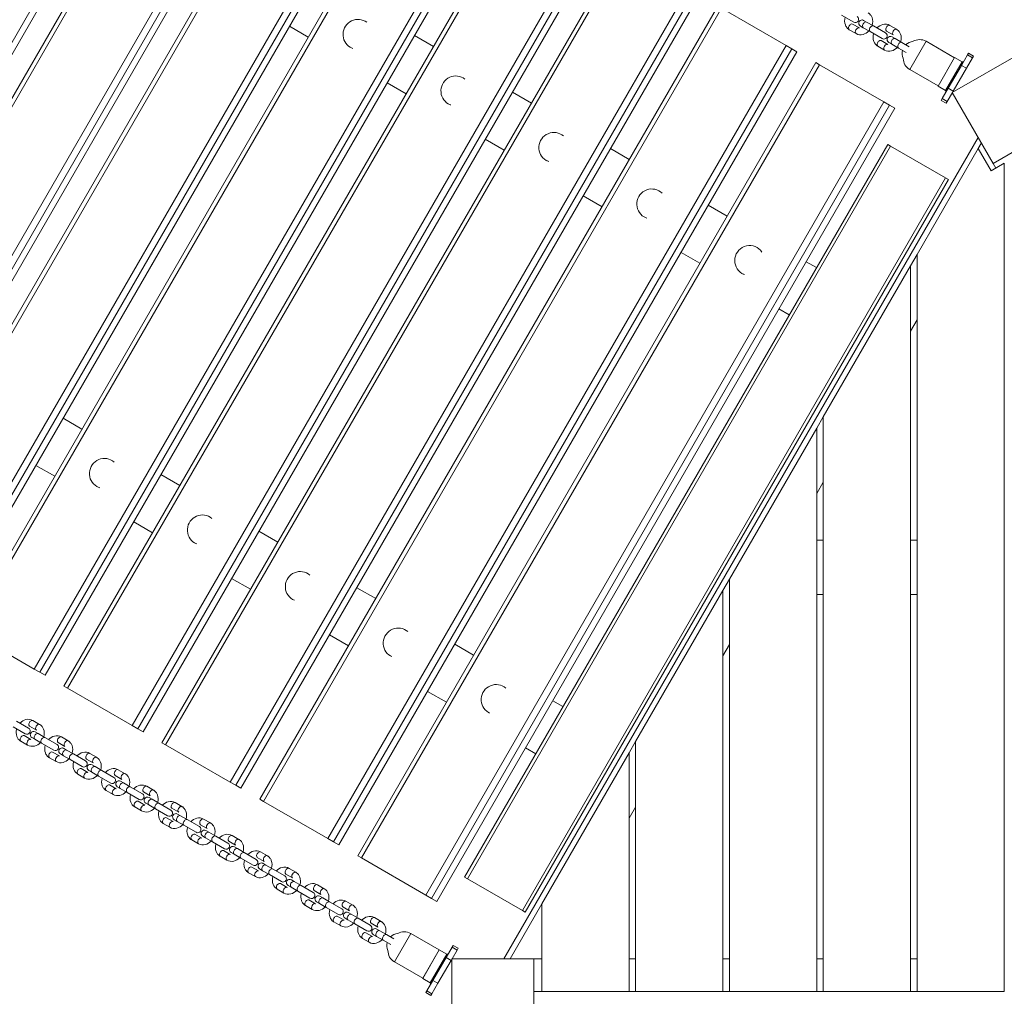
# Model space of a CAD drawing. Units: millimetres. Extents: x 1336 to 12215, y 1653 to 11278.
# Drawn here: x 3921 to 4824, y 8062 to 8957 of the extents above; entities that cross this region are included whole.
import ezdxf

# ---------------------------------------------------------------- set-up
doc = ezdxf.new("R2010")
doc.units = ezdxf.units.MM
doc.header["$MEASUREMENT"] = 0
doc.layers.get('0').update_dxf_attribs({"color": 3})

msp = doc.modelspace()

# ---------------------------------------------------------------- linework, layer by layer
at = {"color": 7, "linetype": 'Continuous', "lineweight": 13}
for p, q in [((4090.23, 9241.8), (3670.23, 8514.34)), ((3675.04, 8511.56), (4095.04, 9239.02)), ((4112.36, 9229.02), (3692.36, 8501.56)), ((4115.73, 9227.07), (3695.73, 8499.61)), ((3754.83, 8465.49), (4174.83, 9192.95)), ((4180.01, 9189.96), (3760.01, 8462.5)), ((3764.83, 8459.72), (4184.83, 9187.18)), ((4202.15, 9177.18), (3782.15, 8449.72)), ((4205.51, 9175.23), (3785.51, 8447.77)), ((3844.62, 8413.65), (4264.62, 9141.11)), ((4269.8, 9138.12), (3849.8, 8410.66)), ((3854.62, 8407.88), (4274.62, 9135.34)), ((4291.94, 9125.34), (3871.94, 8397.88)), ((4295.3, 9123.4), (3875.3, 8395.93)), ((3934.41, 8361.81), (4354.41, 9089.27)), ((4359.59, 9086.28), (3939.59, 8358.82)), ((3944.41, 8356.04), (4364.41, 9083.5)), ((4381.72, 9073.5), (3961.72, 8346.04)), ((4385.09, 9071.56), (3965.09, 8344.09)), ((4024.2, 8309.97), (4444.2, 9037.43)), ((4449.38, 9034.44), (4029.38, 8306.98)), ((4034.19, 8304.2), (4454.19, 9031.66)), ((4471.51, 9021.66), (4051.51, 8294.2)), ((4474.88, 9019.72), (4054.88, 8292.25)), ((4113.99, 8258.13), (4533.99, 8985.59)), ((4539.17, 8982.6), (4119.17, 8255.14)), ((4123.98, 8252.36), (4543.98, 8979.82)), ((4561.3, 8969.82), (4141.3, 8242.36)), ((4564.67, 8967.88), (4144.67, 8240.41)), ((4623.77, 8933.75), (4564.67, 8967.88)), ((4685.86, 8955.06), (4674.71, 8961.5)), ((4694.92, 8956.76), (4697.63, 8955.2)), ((4185.69, 8941.31), (4168.37, 8951.31)), ((4681.8, 8948.17), (4687.98, 8944.6)), ((4690.98, 8949.8), (4684.8, 8953.37)), ((4694.63, 8950), (4691.92, 8951.56)), ((4694.63, 8950), (4700.81, 8946.43)), ((4703.81, 8951.63), (4697.63, 8955.2)), ((4703.81, 8951.63), (4714.96, 8945.19)), ((4715.9, 8946.96), (4722.08, 8943.39)), ((4725.08, 8948.58), (4718.9, 8952.15)), ((4283.16, 8942.77), (4300.47, 8932.77)), ((4711.96, 8939.99), (4700.81, 8946.43)), ((4717.08, 8934.73), (4710.9, 8938.3)), ((4721.02, 8941.69), (4723.73, 8940.13)), ((4729.91, 8936.56), (4723.73, 8940.13)), ((4203.77, 8206.29), (4623.77, 8933.75)), ((4628.96, 8930.76), (4208.96, 8203.3)), ((4628.96, 8930.76), (4623.77, 8933.75)), ((4633.77, 8927.98), (4628.96, 8930.76)), ((4707.9, 8933.1), (4714.08, 8929.53)), ((4720.73, 8934.93), (4718.02, 8936.49)), ((4720.73, 8934.93), (4726.91, 8931.36)), ((4733.77, 8927.4), (4726.91, 8931.36)), ((4729.91, 8936.56), (4736.77, 8932.6)), ((4752.22, 8937.53), (4737.22, 8911.55)), ((4778.2, 8922.53), (4752.22, 8937.53)), ((4213.77, 8200.52), (4633.77, 8927.98)), ((4763.13, 8896.42), (4778.28, 8922.66)), ((4785.21, 8918.66), (4778.28, 8922.66)), ((4790.08, 8925.12), (4784.52, 8915.48)), ((4794.73, 8922.43), (4789.17, 8912.8)), ((4790.08, 8925.12), (4791, 8926.7)), ((4794.73, 8922.43), (4790.08, 8925.12)), ((4795.64, 8924.01), (4791, 8926.7)), ((4794.73, 8922.43), (4795.64, 8924.01)), ((4651.09, 8917.98), (4231.09, 8190.52)), ((4654.46, 8916.04), (4234.46, 8188.58)), ((4654.46, 8916.04), (4651.09, 8917.98)), ((4713.56, 8881.91), (4654.46, 8916.04)), ((4737.22, 8911.55), (4763.2, 8896.55)), ((4785.21, 8918.66), (4770.06, 8892.42)), ((4772.47, 8894.61), (4784.52, 8915.48)), ((4777.12, 8891.93), (4789.17, 8912.8)), ((4786.57, 8919.03), (4778.5, 8905.04)), ((4789.17, 8912.8), (4784.52, 8915.48)), ((4778.5, 8905.04), (4770.42, 8891.06)), ((4275.47, 8889.47), (4258.16, 8899.47)), ((4763.13, 8896.42), (4770.06, 8892.42)), ((4772.47, 8894.61), (4766.91, 8884.97)), ((4777.12, 8891.93), (4772.47, 8894.61)), ((4372.94, 8890.93), (4390.26, 8880.93)), ((4766, 8883.39), (4766.91, 8884.97)), ((4766, 8883.39), (4770.64, 8880.71)), ((4771.55, 8882.29), (4766.91, 8884.97)), ((4776.26, 8890.45), (4771.55, 8882.29)), ((4777.12, 8891.93), (4776.32, 8890.55)), ((4293.56, 8154.45), (4713.56, 8881.91)), ((4718.75, 8878.92), (4298.75, 8151.46)), ((4303.56, 8148.68), (4723.56, 8876.14)), ((4718.75, 8878.92), (4713.56, 8881.91)), ((4723.56, 8876.14), (4718.75, 8878.92)), ((4770.64, 8880.71), (4771.55, 8882.29)), ((4365.26, 8837.63), (4347.94, 8847.63)), ((4365.02, 8095.88), (4800.01, 8849.31)), ((4716.96, 8843), (4328.96, 8170.96)), ((4331.57, 8169.46), (4719.57, 8841.49)), ((4462.73, 8839.09), (4480.05, 8829.09)), ((4719.57, 8841.49), (4716.96, 8843)), ((4770.02, 8812.37), (4719.57, 8841.49)), ((4800.02, 8839.32), (4743.89, 8742.11)), ((4802.9, 8844.31), (4800.02, 8839.33)), ((4811.91, 8818.71), (4800.02, 8839.32)), ((4823.89, 8825.63), (4811.91, 8818.71)), ((4816.24, 8821.22), (4813.75, 8825.54)), ((4823.89, 8825.63), (4823.89, 8065.88)), ((4382.02, 8140.33), (4770.02, 8812.37)), ((4772.62, 8810.87), (4770.02, 8812.37)), ((4384.62, 8138.83), (4772.62, 8810.87)), ((4455.05, 8785.79), (4437.73, 8795.79)), ((4552.52, 8787.25), (4569.84, 8777.25)), ((4544.84, 8733.95), (4527.52, 8743.95)), ((4743.88, 8742.08), (4737.9, 8731.73)), ((4743.89, 8065.88), (4743.89, 8742.11)), ((4642.31, 8735.41), (4651.71, 8729.98)), ((4737.89, 8731.72), (4657.89, 8593.15)), ((4737.89, 8731.72), (4737.89, 8065.88)), ((4626.71, 8686.68), (4617.31, 8692.11)), ((4737.9, 8671.73), (4743.89, 8682.1)), ((3978.19, 8581.91), (3960.87, 8591.91)), ((4657.89, 8593.14), (4651.9, 8582.77)), ((4657.89, 8593.15), (4657.89, 8065.88)), ((4651.89, 8582.76), (4571.89, 8444.2)), ((4651.89, 8582.76), (4651.89, 8065.88)), ((3935.87, 8548.61), (3953.19, 8538.61)), ((4067.97, 8530.07), (4050.66, 8540.07)), ((4651.9, 8522.77), (4657.89, 8533.14)), ((4025.66, 8496.77), (4042.97, 8486.77)), ((4157.76, 8478.23), (4140.44, 8488.23)), ((4651.9, 8480.1), (4657.89, 8480.1)), ((4737.9, 8480.1), (4743.89, 8480.1)), ((4115.44, 8444.93), (4132.76, 8434.93)), ((4571.89, 8444.19), (4565.9, 8433.82)), ((4571.89, 8444.2), (4571.89, 8065.88)), ((4247.55, 8426.39), (4230.23, 8436.39)), ((4565.89, 8433.81), (4485.89, 8295.24)), ((4565.89, 8433.81), (4565.89, 8065.88)), ((4657.89, 8430.1), (4651.9, 8430.1)), ((4743.89, 8430.1), (4737.9, 8430.1)), ((3934.41, 8361.81), (3875.3, 8395.93)), ((4205.23, 8393.09), (4222.55, 8383.09)), ((4337.34, 8374.55), (4320.02, 8384.55)), ((4565.9, 8373.82), (4571.89, 8384.19)), ((3934.41, 8361.81), (3939.59, 8358.82)), ((3944.41, 8356.04), (3939.59, 8358.82)), ((3961.72, 8346.04), (3965.09, 8344.09)), ((4024.2, 8309.97), (3965.09, 8344.09)), ((4295.02, 8341.25), (4312.34, 8331.25)), ((4419.21, 8327.28), (4409.81, 8332.71)), ((3926.27, 8302.42), (3915.12, 8308.86)), ((3918.12, 8314.06), (3929.27, 8307.62)), ((3930.21, 8309.39), (3936.39, 8305.82)), ((3939.39, 8311.01), (3933.21, 8314.58)), ((4024.2, 8309.97), (4029.38, 8306.98)), ((4034.19, 8304.2), (4029.38, 8306.98)), ((3931.39, 8297.16), (3925.21, 8300.73)), ((3935.04, 8297.36), (3932.33, 8298.92)), ((3935.04, 8297.36), (3941.22, 8293.79)), ((3935.33, 8304.12), (3938.04, 8302.56)), ((3944.22, 8298.99), (3938.04, 8302.56)), ((3944.22, 8298.99), (3955.37, 8292.55)), ((3965.49, 8295.94), (3959.31, 8299.51)), ((3922.21, 8295.53), (3928.39, 8291.96)), ((3952.37, 8287.35), (3941.22, 8293.79)), ((3956.31, 8294.32), (3962.49, 8290.75)), ((3961.43, 8289.05), (3964.14, 8287.49)), ((4051.51, 8294.2), (4054.88, 8292.25)), ((4113.99, 8258.13), (4054.88, 8292.25)), ((4384.81, 8289.41), (4394.21, 8283.98)), ((4485.89, 8295.23), (4479.9, 8284.86)), ((4485.89, 8295.24), (4485.89, 8065.88)), ((3948.31, 8280.46), (3954.49, 8276.89)), ((3957.49, 8282.09), (3951.31, 8285.66)), ((3961.14, 8282.29), (3958.43, 8283.86)), ((3961.14, 8282.29), (3967.32, 8278.72)), ((3970.32, 8283.92), (3964.14, 8287.49)), ((3978.47, 8272.29), (3967.32, 8278.72)), ((3970.32, 8283.92), (3981.47, 8277.48)), ((3982.41, 8279.25), (3988.59, 8275.68)), ((3991.59, 8280.88), (3985.41, 8284.45)), ((4479.89, 8284.85), (4399.89, 8146.29)), ((4479.89, 8284.85), (4479.89, 8065.88)), ((3983.59, 8267.02), (3977.41, 8270.59)), ((3987.53, 8273.98), (3990.24, 8272.42)), ((3996.42, 8268.85), (3990.24, 8272.42)), ((3974.41, 8265.39), (3980.59, 8261.82)), ((3987.24, 8267.22), (3984.53, 8268.79)), ((3987.24, 8267.22), (3993.42, 8263.65)), ((4004.57, 8257.22), (3993.42, 8263.65)), ((3996.42, 8268.85), (4007.57, 8262.41)), ((4008.51, 8264.18), (4014.69, 8260.61)), ((4017.69, 8265.81), (4011.51, 8269.38)), ((4009.69, 8251.95), (4003.51, 8255.52)), ((4013.34, 8252.15), (4010.63, 8253.72)), ((4013.34, 8252.15), (4019.52, 8248.59)), ((4013.63, 8258.91), (4016.34, 8257.35)), ((4022.52, 8253.78), (4016.34, 8257.35)), ((4022.52, 8253.78), (4033.67, 8247.35)), ((4043.79, 8250.74), (4037.61, 8254.31)), ((4113.99, 8258.13), (4119.17, 8255.14)), ((4123.98, 8252.36), (4119.17, 8255.14)), ((4000.51, 8250.32), (4006.69, 8246.76)), ((4030.67, 8242.15), (4019.52, 8248.59)), ((4034.61, 8249.11), (4040.79, 8245.54)), ((4039.73, 8243.85), (4042.44, 8242.28)), ((4026.61, 8235.26), (4032.79, 8231.69)), ((4035.79, 8236.88), (4029.61, 8240.45)), ((4039.44, 8237.09), (4036.73, 8238.65)), ((4039.44, 8237.09), (4045.62, 8233.52)), ((4048.62, 8238.71), (4042.44, 8242.28)), ((4056.77, 8227.08), (4045.62, 8233.52)), ((4048.62, 8238.71), (4059.77, 8232.28)), ((4060.71, 8234.04), (4066.89, 8230.47)), ((4069.89, 8235.67), (4063.71, 8239.24)), ((4141.3, 8242.36), (4144.67, 8240.41)), ((4203.77, 8206.29), (4144.67, 8240.41)), ((4479.9, 8224.86), (4485.89, 8235.23)), ((4061.89, 8221.81), (4055.71, 8225.38)), ((4065.83, 8228.78), (4068.53, 8227.21)), ((4074.72, 8223.64), (4068.53, 8227.21)), ((4052.71, 8220.19), (4058.89, 8216.62)), ((4065.53, 8222.02), (4062.83, 8223.58)), ((4065.53, 8222.02), (4071.72, 8218.45)), ((4082.86, 8212.01), (4071.72, 8218.45)), ((4074.72, 8223.64), (4085.86, 8217.21)), ((4086.8, 8218.97), (4092.99, 8215.41)), ((4095.99, 8220.6), (4089.8, 8224.17)), ((4087.99, 8206.75), (4081.8, 8210.31)), ((4091.63, 8206.95), (4088.93, 8208.51)), ((4091.63, 8206.95), (4097.82, 8203.38)), ((4091.93, 8213.71), (4094.63, 8212.14)), ((4100.82, 8208.58), (4094.63, 8212.14)), ((4100.82, 8208.58), (4111.96, 8202.14)), ((4122.09, 8205.53), (4115.9, 8209.1)), ((4203.77, 8206.29), (4208.96, 8203.3)), ((4078.8, 8205.12), (4084.99, 8201.55)), ((4108.96, 8196.94), (4097.82, 8203.38)), ((4112.9, 8203.91), (4119.09, 8200.34)), ((4118.03, 8198.64), (4120.73, 8197.08)), ((4213.77, 8200.52), (4208.96, 8203.3)), ((4104.9, 8190.05), (4111.09, 8186.48)), ((4114.09, 8191.68), (4107.9, 8195.25)), ((4117.73, 8191.88), (4115.03, 8193.44)), ((4117.73, 8191.88), (4123.92, 8188.31)), ((4126.92, 8193.51), (4120.73, 8197.08)), ((4135.06, 8181.87), (4123.92, 8188.31)), ((4126.92, 8193.51), (4138.06, 8187.07)), ((4139, 8188.84), (4145.19, 8185.27)), ((4148.19, 8190.46), (4142, 8194.03)), ((4231.09, 8190.52), (4234.46, 8188.58)), ((4293.56, 8154.45), (4234.46, 8188.58)), ((4140.19, 8176.61), (4134, 8180.18)), ((4144.13, 8183.57), (4146.83, 8182.01)), ((4153.02, 8178.44), (4146.83, 8182.01)), ((4131, 8174.98), (4137.19, 8171.41)), ((4143.83, 8176.81), (4141.13, 8178.38)), ((4143.83, 8176.81), (4150.02, 8173.24)), ((4161.16, 8166.81), (4150.02, 8173.24)), ((4153.02, 8178.44), (4164.16, 8172)), ((4165.1, 8173.77), (4171.28, 8170.2)), ((4174.28, 8175.4), (4168.1, 8178.97)), ((4331.57, 8169.46), (4328.96, 8170.96)), ((4166.28, 8161.54), (4160.1, 8165.11)), ((4169.93, 8161.74), (4167.23, 8163.31)), ((4169.93, 8161.74), (4176.11, 8158.17)), ((4170.23, 8168.5), (4172.93, 8166.94)), ((4179.11, 8163.37), (4172.93, 8166.94)), ((4179.11, 8163.37), (4190.26, 8156.93)), ((4200.38, 8160.33), (4194.2, 8163.9)), ((4331.57, 8169.46), (4382.02, 8140.33)), ((4157.1, 8159.91), (4163.28, 8156.34)), ((4187.26, 8151.74), (4176.11, 8158.17)), ((4191.2, 8158.7), (4197.38, 8155.13)), ((4196.32, 8153.43), (4199.03, 8151.87)), ((4293.56, 8154.45), (4298.75, 8151.46)), ((4183.2, 8144.84), (4189.38, 8141.28)), ((4192.38, 8146.47), (4186.2, 8150.04)), ((4196.03, 8146.67), (4193.32, 8148.24)), ((4196.03, 8146.67), (4202.21, 8143.11)), ((4205.21, 8148.3), (4199.03, 8151.87)), ((4213.36, 8136.67), (4202.21, 8143.11)), ((4205.21, 8148.3), (4216.36, 8141.87)), ((4217.3, 8143.63), (4223.48, 8140.06)), ((4226.48, 8145.26), (4220.3, 8148.83)), ((4303.56, 8148.68), (4298.75, 8151.46)), ((4399.89, 8146.27), (4370.79, 8095.88)), ((4399.89, 8146.29), (4399.89, 8065.88)), ((4218.48, 8131.4), (4212.3, 8134.97)), ((4222.42, 8138.37), (4225.13, 8136.8)), ((4231.31, 8133.23), (4225.13, 8136.8)), ((4384.62, 8138.83), (4382.02, 8140.33)), ((4209.3, 8129.78), (4215.48, 8126.21)), ((4222.13, 8131.61), (4219.42, 8133.17)), ((4222.13, 8131.61), (4228.31, 8128.04)), ((4239.46, 8121.6), (4228.31, 8128.04)), ((4231.31, 8133.23), (4242.46, 8126.8)), ((4243.4, 8128.56), (4249.58, 8124.99)), ((4252.58, 8130.19), (4246.4, 8133.76)), ((4244.58, 8116.33), (4238.4, 8119.9)), ((4248.23, 8116.54), (4245.52, 8118.1)), ((4248.23, 8116.54), (4254.41, 8112.97)), ((4248.52, 8123.3), (4251.23, 8121.73)), ((4257.41, 8118.16), (4251.23, 8121.73)), ((4257.41, 8118.16), (4264.27, 8114.21)), ((4264.72, 8093.16), (4279.72, 8119.14)), ((4305.7, 8104.14), (4279.72, 8119.14)), ((4235.4, 8114.71), (4241.58, 8111.14)), ((4261.27, 8109.01), (4254.41, 8112.97)), ((4318.5, 8108.3), (4317.58, 8106.72)), ((4323.14, 8105.62), (4318.5, 8108.3)), ((4290.63, 8078.03), (4305.78, 8104.27)), ((4305.7, 8104.14), (4290.7, 8078.16)), ((4297.56, 8074.03), (4312.71, 8100.27)), ((4297.92, 8072.66), (4314.07, 8100.64)), ((4312.71, 8100.27), (4305.78, 8104.27)), ((4312.02, 8097.09), (4317.58, 8106.72)), ((4317.52, 8095.88), (4322.23, 8104.04)), ((4322.23, 8104.04), (4317.58, 8106.72)), ((4323.14, 8105.62), (4322.23, 8104.04)), ((4264.72, 8093.16), (4290.7, 8078.16)), ((4312.02, 8097.09), (4299.97, 8076.21)), ((4316.67, 8094.41), (4304.62, 8073.53)), ((4316.67, 8094.41), (4312.02, 8097.09)), ((4316.67, 8094.41), (4317.46, 8095.78)), ((4365.02, 8095.88), (4370.79, 8095.88)), ((4399.89, 8095.88), (4392.48, 8095.88)), ((4485.89, 8095.88), (4479.9, 8095.88)), ((4571.89, 8095.88), (4565.9, 8095.88)), ((4657.89, 8095.88), (4651.9, 8095.88)), ((4743.89, 8095.88), (4737.9, 8095.88)), ((4290.63, 8078.03), (4297.56, 8074.03)), ((4294.41, 8066.58), (4299.97, 8076.21)), ((4299.05, 8063.9), (4304.62, 8073.53)), ((4304.62, 8073.53), (4299.97, 8076.21)), ((4294.41, 8066.58), (4293.5, 8065)), ((4293.5, 8065), (4298.14, 8062.32)), ((4299.05, 8063.9), (4294.41, 8066.58)), ((4299.05, 8063.9), (4298.14, 8062.32)), ((4392.48, 8065.88), (4399.89, 8065.88)), ((4399.89, 8065.88), (4479.89, 8065.88)), ((4479.9, 8065.88), (4485.89, 8065.88)), ((4485.89, 8065.88), (4565.89, 8065.88)), ((4565.9, 8065.88), (4571.89, 8065.88)), ((4571.89, 8065.88), (4651.89, 8065.88)), ((4651.9, 8065.88), (4657.89, 8065.88)), ((4657.89, 8065.88), (4737.89, 8065.88)), ((4737.9, 8065.88), (4743.89, 8065.88)), ((4823.89, 8065.88), (4743.89, 8065.88))]:
    msp.add_line(p, q, dxfattribs=at)
at = {"color": 7, "linetype": 'Continuous', "lineweight": 13, "flags": 128}
for points in [[(4776.24, 8890.5), (4841.2, 8928), (4841.2, 8928)], [(4813.74, 8825.54), (4776.24, 8890.5), (4776.24, 8890.5)], [(4878.7, 8863.04), (4813.74, 8825.54), (4813.74, 8825.54)], [(4317.47, 8020.88), (4317.47, 8095.88), (4317.47, 8095.88)], [(4317.47, 8095.88), (4392.47, 8095.88), (4392.47, 8095.88)], [(4392.47, 8095.88), (4392.47, 8020.88), (4392.47, 8020.88)]]:
    msp.add_lwpolyline(points, dxfattribs=at)
at = {"color": 7, "linetype": 'Continuous', "lineweight": 13}
for centre, radius, start, end in [((4687.36, 8957.66), 3, 240, 60), ((4693.42, 8954.16), 3, 60, 240), ((4713.46, 8942.59), 3, 240, 60), ((4719.52, 8939.09), 3, 60, 240), ((4746.22, 8927.14), 12, 60, 120.13747), ((4741.22, 8926.57), 11, 165.82662, 204.67779), ((4741.22, 8926.57), 11, 95.32221, 134.17338), ((4743.22, 8921.95), 12, 179.86253, 240), ((3927.77, 8305.02), 3, 240, 60), ((3933.83, 8301.52), 3, 60, 240), ((3953.87, 8289.95), 3, 240, 60), ((3959.93, 8286.45), 3, 60, 240), ((3979.97, 8274.88), 3, 240, 60), ((3986.03, 8271.38), 3, 60, 240), ((4006.07, 8259.82), 3, 240, 60), ((4012.13, 8256.32), 3, 60, 240), ((4032.17, 8244.75), 3, 240, 60), ((4038.23, 8241.25), 3, 60, 240), ((4058.27, 8229.68), 3, 240, 60), ((4064.33, 8226.18), 3, 60, 240), ((4084.36, 8214.61), 3, 240, 60), ((4090.43, 8211.11), 3, 60, 240), ((4110.46, 8199.54), 3, 240, 60), ((4116.53, 8196.04), 3, 60, 240), ((4136.56, 8184.47), 3, 240, 60), ((4142.63, 8180.97), 3, 60, 240), ((4162.66, 8169.4), 3, 240, 60), ((4168.73, 8165.9), 3, 60, 240), ((4188.76, 8154.34), 3, 240, 60), ((4194.82, 8150.84), 3, 60, 240), ((4214.86, 8139.27), 3, 240, 60), ((4220.92, 8135.77), 3, 60, 240), ((4240.96, 8124.2), 3, 240, 60), ((4247.02, 8120.7), 3, 60, 240), ((4268.72, 8108.17), 11, 95.32221, 134.17338), ((4273.72, 8108.75), 12, 60, 120.13747), ((4268.72, 8108.17), 11, 165.82662, 204.67779), ((4270.72, 8103.55), 12, 179.86253, 240)]:
    msp.add_arc(centre, radius, start, end, dxfattribs=at)
at = {"color": 7, "linetype": 'Continuous', "lineweight": 13, "extrusion": (0, 0, -1)}
for centre, start, end in [((-4785.71, 8919.53), 210, 300), ((-4769.56, 8891.56), 120, 210), ((-4313.21, 8101.14), 210, 300), ((-4297.06, 8073.16), 120, 210)]:
    msp.add_arc(centre, 1, start, end, dxfattribs=at)
at = {"color": 7, "linetype": 'Continuous', "lineweight": 13}
for centre, major_axis, ratio, start_param, end_param in [((4231.11, 8943.95), (-6.87, -11.91), 0.978106, 3.023861, 6.283185), ((4696.13, 8952.6), (1.5, 2.6), 0.609113, 0, 3.141593), ((4702.31, 8949.03), (1.5, 2.6), 0.609113, 0, 3.141593), ((4717.4, 8949.56), (1.5, 2.6), 0.609113, 0, 3.141593), ((4723.58, 8945.99), (1.5, 2.6), 0.609113, 0.000453, 3.141593), ((4722.23, 8937.53), (1.5, 2.6), 0.609113, 0, 3.141593), ((4231.11, 8943.95), (-6.87, -11.91), 0.978106, 0, 0.195162), ((4728.41, 8933.96), (1.5, 2.6), 0.609113, 0, 3.141593), ((4320.89, 8892.11), (-6.87, -11.91), 0.978106, 2.996517, 6.283185), ((4320.89, 8892.11), (-6.87, -11.91), 0.978106, 0, 0.195162), ((4410.68, 8840.27), (-6.87, -11.91), 0.978106, 2.952825, 6.283185), ((4410.68, 8840.27), (-6.87, -11.91), 0.978106, 0, 0.195162), ((4500.47, 8788.43), (-6.87, -11.91), 0.978106, 2.872366, 6.283185), ((4500.47, 8788.43), (-6.87, -11.91), 0.978106, 0, 0.195162), ((4590.26, 8736.59), (-6.87, -11.91), 0.978106, 2.680549, 6.283185), ((4590.26, 8736.59), (-6.87, -11.91), 0.978106, 0, 0.195162), ((3998.61, 8541.25), (-6.87, -11.91), 0.978106, 2.946431, 6.283185), ((3998.61, 8541.25), (-6.87, -11.91), 0.978106, 0, 0.240142), ((4088.39, 8489.41), (-6.87, -11.91), 0.978106, 2.946431, 6.283185), ((4088.39, 8489.41), (-6.87, -11.91), 0.978106, 0, 0.173849), ((4178.18, 8437.57), (-6.87, -11.91), 0.978106, 2.946431, 6.283185), ((4178.18, 8437.57), (-6.87, -11.91), 0.978106, 0, 0.136063), ((4267.97, 8385.73), (-6.87, -11.91), 0.978106, 2.946431, 6.283185), ((4267.97, 8385.73), (-6.87, -11.91), 0.978106, 0, 0.111714), ((4357.76, 8333.89), (-6.87, -11.91), 0.978106, 2.946431, 6.283185), ((3931.71, 8311.98), (1.5, 2.6), 0.609113, 0, 3.141593), ((4357.76, 8333.89), (-6.87, -11.91), 0.978106, 0, 0.094735), ((3937.89, 8308.42), (1.5, 2.6), 0.609113, 0.000453, 3.141593), ((3957.81, 8296.92), (1.5, 2.6), 0.609113, 0, 3.141593), ((3963.99, 8293.35), (1.5, 2.6), 0.609113, 0.000453, 3.141593), ((3983.91, 8281.85), (1.5, 2.6), 0.609113, 0, 3.141593), ((3990.09, 8278.28), (1.5, 2.6), 0.609113, 0.000453, 3.141593), ((4010.01, 8266.78), (1.5, 2.6), 0.609113, 0, 3.141593), ((4016.19, 8263.21), (1.5, 2.6), 0.609113, 0.000453, 3.141593), ((4036.11, 8251.71), (1.5, 2.6), 0.609113, 0, 3.141593), ((4042.29, 8248.14), (1.5, 2.6), 0.609113, 0.000453, 3.141593), ((4062.21, 8236.64), (1.5, 2.6), 0.609113, 0, 3.141593), ((4068.39, 8233.07), (1.5, 2.6), 0.609113, 0.000453, 3.141593), ((4088.3, 8221.57), (1.5, 2.6), 0.609113, 0, 3.141593), ((4094.49, 8218), (1.5, 2.6), 0.609113, 0.000453, 3.141593), ((4114.4, 8206.5), (1.5, 2.6), 0.609113, 0, 3.141593), ((4120.59, 8202.94), (1.5, 2.6), 0.609113, 0.000453, 3.141593), ((4140.5, 8191.44), (1.5, 2.6), 0.609113, 0, 3.141593), ((4146.69, 8187.87), (1.5, 2.6), 0.609113, 0.000453, 3.141593), ((4166.6, 8176.37), (1.5, 2.6), 0.609113, 0, 3.141593), ((4172.78, 8172.8), (1.5, 2.6), 0.609113, 0.000453, 3.141593), ((4192.7, 8161.3), (1.5, 2.6), 0.609113, 0, 3.141593), ((4198.88, 8157.73), (1.5, 2.6), 0.609113, 0.000453, 3.141593), ((4218.8, 8146.23), (1.5, 2.6), 0.609113, 0, 3.141593), ((4224.98, 8142.66), (1.5, 2.6), 0.609113, 0.000453, 3.141593), ((4244.9, 8131.16), (1.5, 2.6), 0.609113, 0, 3.141593), ((4251.08, 8127.59), (1.5, 2.6), 0.609113, 0.000453, 3.141593)]:
    msp.add_ellipse(centre, major_axis=major_axis, ratio=ratio, start_param=start_param, end_param=end_param, dxfattribs=at)
at = {"color": 7, "linetype": 'Continuous', "lineweight": 13, "extrusion": (0, 0, -1)}
for centre, start_param in [((4683.3, 8950.77), 0), ((4689.48, 8947.2), 0.000343), ((4709.4, 8935.7), 0), ((4715.58, 8932.13), 0.000343), ((3923.71, 8298.13), 0), ((3929.89, 8294.56), 0.000343), ((3936.54, 8299.96), 0), ((3942.72, 8296.39), 0), ((3962.64, 8284.89), 0), ((3949.81, 8283.06), 0), ((3955.99, 8279.49), 0.000343), ((3968.82, 8281.32), 0), ((3975.91, 8267.99), 0), ((3988.74, 8269.82), 0), ((3982.09, 8264.42), 0.000343), ((3994.92, 8266.25), 0), ((4002.01, 8252.92), 0), ((4008.19, 8249.35), 0.000343), ((4014.84, 8254.75), 0), ((4021.02, 8251.18), 0), ((4040.94, 8239.68), 0), ((4028.11, 8237.85), 0), ((4034.29, 8234.28), 0.000343), ((4047.12, 8236.12), 0), ((4054.21, 8222.79), 0), ((4067.03, 8224.62), 0), ((4060.39, 8219.22), 0.000343), ((4073.22, 8221.05), 0), ((4080.3, 8207.72), 0), ((4086.49, 8204.15), 0.000343), ((4093.13, 8209.55), 0), ((4099.32, 8205.98), 0), ((4119.23, 8194.48), 0), ((4106.4, 8192.65), 0), ((4112.59, 8189.08), 0.000343), ((4125.42, 8190.91), 0), ((4132.5, 8177.58), 0), ((4145.33, 8179.41), 0), ((4138.69, 8174.01), 0.000343), ((4151.52, 8175.84), 0), ((4158.6, 8162.51), 0), ((4164.78, 8158.94), 0.000343), ((4171.43, 8164.34), 0), ((4177.61, 8160.77), 0), ((4197.53, 8149.27), 0), ((4184.7, 8147.44), 0), ((4190.88, 8143.87), 0.000343), ((4203.71, 8145.7), 0), ((4210.8, 8132.37), 0), ((4223.63, 8134.2), 0), ((4216.98, 8128.8), 0.000343), ((4229.81, 8130.63), 0), ((4236.9, 8117.3), 0), ((4243.08, 8113.74), 0.000343), ((4249.73, 8119.14), 0), ((4255.91, 8115.57), 0)]:
    msp.add_ellipse(centre, major_axis=(-1.5, -2.6), ratio=0.609113, start_param=start_param, end_param=3.141593, dxfattribs=at)
at = {"color": 7, "linetype": 'Continuous', "lineweight": 13}
for points, knots in [([(4678.01, 8959.59), (4677.32, 8957.23), (4677.33, 8953.72), (4679.3, 8950.22), (4680.69, 8948.86), (4681.58, 8948.31), (4681.8, 8948.17)], [0, 0, 0, 0, 0.2208445, 0.3072416, 0.384113, 0.4101236, 0.4101236, 0.4101236, 0.4101236]), ([(4702.77, 8952.23), (4703.47, 8954.59), (4703.45, 8958.1), (4701.49, 8961.6), (4700.09, 8962.97), (4699.21, 8963.51), (4698.98, 8963.65)], [0, 0, 0, 0, 0.2208445, 0.3072416, 0.384113, 0.4101236, 0.4101236, 0.4101236, 0.4101236]), ([(4687.98, 8944.6), (4689.85, 8943.49), (4694.3, 8943.01), (4698.26, 8945.44), (4699.77, 8947.03)], [0, 0, 0, 0, 0.2131987, 0.410228, 0.410228, 0.410228, 0.410228]), ([(4718.9, 8952.15), (4717.04, 8953.26), (4712.58, 8953.75), (4708.63, 8951.31), (4707.11, 8949.72)], [0, 0, 0, 0, 0.2131987, 0.410228, 0.410228, 0.410228, 0.410228]), ([(4728.87, 8937.16), (4729.57, 8939.52), (4729.55, 8943.03), (4727.59, 8946.53), (4726.19, 8947.9), (4725.31, 8948.45), (4725.08, 8948.58)], [0, 0, 0, 0, 0.2208445, 0.3072416, 0.384113, 0.4101236, 0.4101236, 0.4101236, 0.4101236]), ([(4704.11, 8944.53), (4703.42, 8942.16), (4703.43, 8938.66), (4705.4, 8935.15), (4706.79, 8933.79), (4707.68, 8933.24), (4707.9, 8933.1)], [0, 0, 0, 0, 0.2208445, 0.3072416, 0.384113, 0.4101236, 0.4101236, 0.4101236, 0.4101236]), ([(4714.08, 8929.53), (4715.95, 8928.42), (4720.4, 8927.94), (4724.36, 8930.37), (4725.87, 8931.96)], [0, 0, 0, 0, 0.2131987, 0.410228, 0.410228, 0.410228, 0.410228]), ([(3933.21, 8314.58), (3931.34, 8315.69), (3926.89, 8316.18), (3922.94, 8313.74), (3921.42, 8312.15)], [0, 0, 0, 0, 0.2131987, 0.410228, 0.410228, 0.410228, 0.410228]), ([(3918.42, 8306.96), (3917.72, 8304.59), (3917.74, 8301.09), (3919.71, 8297.58), (3921.1, 8296.22), (3921.98, 8295.67), (3922.21, 8295.53)], [0, 0, 0, 0, 0.2208445, 0.3072416, 0.384113, 0.4101236, 0.4101236, 0.4101236, 0.4101236]), ([(3943.18, 8299.59), (3943.87, 8301.95), (3943.86, 8305.46), (3941.89, 8308.96), (3940.5, 8310.33), (3939.61, 8310.87), (3939.39, 8311.01)], [0, 0, 0, 0, 0.2208445, 0.3072416, 0.384113, 0.4101236, 0.4101236, 0.4101236, 0.4101236]), ([(3959.31, 8299.51), (3957.44, 8300.62), (3952.99, 8301.11), (3949.03, 8298.67), (3947.52, 8297.08)], [0, 0, 0, 0, 0.2131987, 0.410228, 0.410228, 0.410228, 0.410228]), ([(3928.39, 8291.96), (3930.25, 8290.85), (3934.71, 8290.37), (3938.66, 8292.8), (3940.18, 8294.39)], [0, 0, 0, 0, 0.2131987, 0.410228, 0.410228, 0.410228, 0.410228]), ([(3944.52, 8291.89), (3943.82, 8289.52), (3943.84, 8286.02), (3945.8, 8282.51), (3947.2, 8281.15), (3948.08, 8280.6), (3948.31, 8280.46)], [0, 0, 0, 0, 0.2208445, 0.3072416, 0.384113, 0.4101236, 0.4101236, 0.4101236, 0.4101236]), ([(3969.28, 8284.52), (3969.97, 8286.89), (3969.96, 8290.39), (3967.99, 8293.89), (3966.6, 8295.26), (3965.71, 8295.81), (3965.49, 8295.94)], [0, 0, 0, 0, 0.2208445, 0.3072416, 0.384113, 0.4101236, 0.4101236, 0.4101236, 0.4101236]), ([(3954.49, 8276.89), (3956.35, 8275.78), (3960.81, 8275.3), (3964.76, 8277.73), (3966.28, 8279.32)], [0, 0, 0, 0, 0.2131987, 0.410228, 0.410228, 0.410228, 0.410228]), ([(3985.41, 8284.45), (3983.54, 8285.55), (3979.09, 8286.04), (3975.13, 8283.61), (3973.62, 8282.01)], [0, 0, 0, 0, 0.2131987, 0.410228, 0.410228, 0.410228, 0.410228]), ([(3995.38, 8269.45), (3996.07, 8271.82), (3996.06, 8275.32), (3994.09, 8278.83), (3992.7, 8280.19), (3991.81, 8280.74), (3991.59, 8280.88)], [0, 0, 0, 0, 0.2208445, 0.3072416, 0.384113, 0.4101236, 0.4101236, 0.4101236, 0.4101236]), ([(3970.62, 8276.82), (3969.92, 8274.45), (3969.94, 8270.95), (3971.9, 8267.44), (3973.3, 8266.08), (3974.18, 8265.53), (3974.41, 8265.39)], [0, 0, 0, 0, 0.2208445, 0.3072416, 0.384113, 0.4101236, 0.4101236, 0.4101236, 0.4101236]), ([(4011.51, 8269.38), (4009.64, 8270.48), (4005.19, 8270.97), (4001.23, 8268.54), (3999.72, 8266.94)], [0, 0, 0, 0, 0.2131987, 0.410228, 0.410228, 0.410228, 0.410228]), ([(3980.59, 8261.82), (3982.45, 8260.72), (3986.91, 8260.23), (3990.86, 8262.66), (3992.38, 8264.26)], [0, 0, 0, 0, 0.2131987, 0.410228, 0.410228, 0.410228, 0.410228]), ([(3996.72, 8261.75), (3996.02, 8259.38), (3996.04, 8255.88), (3998, 8252.38), (3999.4, 8251.01), (4000.28, 8250.46), (4000.51, 8250.32)], [0, 0, 0, 0, 0.2208445, 0.3072416, 0.384113, 0.4101236, 0.4101236, 0.4101236, 0.4101236]), ([(4021.48, 8254.38), (4022.17, 8256.75), (4022.16, 8260.25), (4020.19, 8263.76), (4018.8, 8265.12), (4017.91, 8265.67), (4017.69, 8265.81)], [0, 0, 0, 0, 0.2208445, 0.3072416, 0.384113, 0.4101236, 0.4101236, 0.4101236, 0.4101236]), ([(4037.61, 8254.31), (4035.74, 8255.42), (4031.29, 8255.9), (4027.33, 8253.47), (4025.82, 8251.88)], [0, 0, 0, 0, 0.2131987, 0.410228, 0.410228, 0.410228, 0.410228]), ([(4006.69, 8246.76), (4008.55, 8245.65), (4013.01, 8245.16), (4016.96, 8247.59), (4018.48, 8249.19)], [0, 0, 0, 0, 0.2131987, 0.410228, 0.410228, 0.410228, 0.410228]), ([(4022.82, 8246.68), (4022.12, 8244.32), (4022.14, 8240.81), (4024.1, 8237.31), (4025.5, 8235.94), (4026.38, 8235.39), (4026.61, 8235.26)], [0, 0, 0, 0, 0.2208445, 0.3072416, 0.384113, 0.4101236, 0.4101236, 0.4101236, 0.4101236]), ([(4047.58, 8239.31), (4048.27, 8241.68), (4048.26, 8245.18), (4046.29, 8248.69), (4044.9, 8250.05), (4044.01, 8250.6), (4043.79, 8250.74)], [0, 0, 0, 0, 0.2208445, 0.3072416, 0.384113, 0.4101236, 0.4101236, 0.4101236, 0.4101236]), ([(4032.79, 8231.69), (4034.65, 8230.58), (4039.11, 8230.09), (4043.06, 8232.53), (4044.57, 8234.12)], [0, 0, 0, 0, 0.2131987, 0.410228, 0.410228, 0.410228, 0.410228]), ([(4063.71, 8239.24), (4061.84, 8240.35), (4057.38, 8240.83), (4053.43, 8238.4), (4051.92, 8236.81)], [0, 0, 0, 0, 0.2131987, 0.410228, 0.410228, 0.410228, 0.410228]), ([(4073.68, 8224.25), (4074.37, 8226.61), (4074.35, 8230.12), (4072.39, 8233.62), (4071, 8234.98), (4070.11, 8235.53), (4069.89, 8235.67)], [0, 0, 0, 0, 0.2208445, 0.3072416, 0.384113, 0.4101236, 0.4101236, 0.4101236, 0.4101236]), ([(4048.92, 8231.61), (4048.22, 8229.25), (4048.24, 8225.74), (4050.2, 8222.24), (4051.59, 8220.87), (4052.48, 8220.33), (4052.71, 8220.19)], [0, 0, 0, 0, 0.2208445, 0.3072416, 0.384113, 0.4101236, 0.4101236, 0.4101236, 0.4101236]), ([(4089.8, 8224.17), (4087.94, 8225.28), (4083.48, 8225.77), (4079.53, 8223.33), (4078.02, 8221.74)], [0, 0, 0, 0, 0.2131987, 0.410228, 0.410228, 0.410228, 0.410228]), ([(4058.89, 8216.62), (4060.75, 8215.51), (4065.21, 8215.02), (4069.16, 8217.46), (4070.67, 8219.05)], [0, 0, 0, 0, 0.2131987, 0.410228, 0.410228, 0.410228, 0.410228]), ([(4075.02, 8216.54), (4074.32, 8214.18), (4074.34, 8210.67), (4076.3, 8207.17), (4077.69, 8205.81), (4078.58, 8205.26), (4078.8, 8205.12)], [0, 0, 0, 0, 0.2208445, 0.3072416, 0.384113, 0.4101236, 0.4101236, 0.4101236, 0.4101236]), ([(4099.78, 8209.18), (4100.47, 8211.54), (4100.45, 8215.05), (4098.49, 8218.55), (4097.1, 8219.92), (4096.21, 8220.46), (4095.99, 8220.6)], [0, 0, 0, 0, 0.2208445, 0.3072416, 0.384113, 0.4101236, 0.4101236, 0.4101236, 0.4101236]), ([(4115.9, 8209.1), (4114.04, 8210.21), (4109.58, 8210.7), (4105.63, 8208.26), (4104.12, 8206.67)], [0, 0, 0, 0, 0.2131987, 0.410228, 0.410228, 0.410228, 0.410228]), ([(4084.99, 8201.55), (4086.85, 8200.44), (4091.31, 8199.96), (4095.26, 8202.39), (4096.77, 8203.98)], [0, 0, 0, 0, 0.2131987, 0.410228, 0.410228, 0.410228, 0.410228]), ([(4101.11, 8201.48), (4100.42, 8199.11), (4100.44, 8195.6), (4102.4, 8192.1), (4103.79, 8190.74), (4104.68, 8190.19), (4104.9, 8190.05)], [0, 0, 0, 0, 0.2208445, 0.3072416, 0.384113, 0.4101236, 0.4101236, 0.4101236, 0.4101236]), ([(4125.88, 8194.11), (4126.57, 8196.47), (4126.55, 8199.98), (4124.59, 8203.48), (4123.2, 8204.85), (4122.31, 8205.39), (4122.09, 8205.53)], [0, 0, 0, 0, 0.2208445, 0.3072416, 0.384113, 0.4101236, 0.4101236, 0.4101236, 0.4101236]), ([(4111.09, 8186.48), (4112.95, 8185.37), (4117.41, 8184.89), (4121.36, 8187.32), (4122.87, 8188.91)], [0, 0, 0, 0, 0.2131987, 0.410228, 0.410228, 0.410228, 0.410228]), ([(4142, 8194.03), (4140.14, 8195.14), (4135.68, 8195.63), (4131.73, 8193.19), (4130.22, 8191.6)], [0, 0, 0, 0, 0.2131987, 0.410228, 0.410228, 0.410228, 0.410228]), ([(4151.97, 8179.04), (4152.67, 8181.41), (4152.65, 8184.91), (4150.69, 8188.41), (4149.3, 8189.78), (4148.41, 8190.33), (4148.19, 8190.46)], [0, 0, 0, 0, 0.2208445, 0.3072416, 0.384113, 0.4101236, 0.4101236, 0.4101236, 0.4101236]), ([(4127.21, 8186.41), (4126.52, 8184.04), (4126.54, 8180.54), (4128.5, 8177.03), (4129.89, 8175.67), (4130.78, 8175.12), (4131, 8174.98)], [0, 0, 0, 0, 0.2208445, 0.3072416, 0.384113, 0.4101236, 0.4101236, 0.4101236, 0.4101236]), ([(4168.1, 8178.97), (4166.24, 8180.07), (4161.78, 8180.56), (4157.83, 8178.13), (4156.32, 8176.53)], [0, 0, 0, 0, 0.2131987, 0.410228, 0.410228, 0.410228, 0.410228]), ([(4137.19, 8171.41), (4139.05, 8170.3), (4143.51, 8169.82), (4147.46, 8172.25), (4148.97, 8173.84)], [0, 0, 0, 0, 0.2131987, 0.410228, 0.410228, 0.410228, 0.410228]), ([(4153.31, 8171.34), (4152.62, 8168.97), (4152.64, 8165.47), (4154.6, 8161.96), (4155.99, 8160.6), (4156.88, 8160.05), (4157.1, 8159.91)], [0, 0, 0, 0, 0.2208445, 0.3072416, 0.384113, 0.4101236, 0.4101236, 0.4101236, 0.4101236]), ([(4178.07, 8163.97), (4178.77, 8166.34), (4178.75, 8169.84), (4176.79, 8173.34), (4175.4, 8174.71), (4174.51, 8175.26), (4174.28, 8175.4)], [0, 0, 0, 0, 0.2208445, 0.3072416, 0.384113, 0.4101236, 0.4101236, 0.4101236, 0.4101236]), ([(4194.2, 8163.9), (4192.34, 8165), (4187.88, 8165.49), (4183.93, 8163.06), (4182.42, 8161.46)], [0, 0, 0, 0, 0.2131987, 0.410228, 0.410228, 0.410228, 0.410228]), ([(4163.28, 8156.34), (4165.15, 8155.24), (4169.61, 8154.75), (4173.56, 8157.18), (4175.07, 8158.78)], [0, 0, 0, 0, 0.2131987, 0.410228, 0.410228, 0.410228, 0.410228]), ([(4179.41, 8156.27), (4178.72, 8153.9), (4178.73, 8150.4), (4180.7, 8146.9), (4182.09, 8145.53), (4182.98, 8144.98), (4183.2, 8144.84)], [0, 0, 0, 0, 0.2208445, 0.3072416, 0.384113, 0.4101236, 0.4101236, 0.4101236, 0.4101236]), ([(4204.17, 8148.9), (4204.87, 8151.27), (4204.85, 8154.77), (4202.89, 8158.28), (4201.49, 8159.64), (4200.61, 8160.19), (4200.38, 8160.33)], [0, 0, 0, 0, 0.2208445, 0.3072416, 0.384113, 0.4101236, 0.4101236, 0.4101236, 0.4101236]), ([(4189.38, 8141.28), (4191.25, 8140.17), (4195.71, 8139.68), (4199.66, 8142.11), (4201.17, 8143.71)], [0, 0, 0, 0, 0.2131987, 0.410228, 0.410228, 0.410228, 0.410228]), ([(4220.3, 8148.83), (4218.44, 8149.94), (4213.98, 8150.42), (4210.03, 8147.99), (4208.52, 8146.4)], [0, 0, 0, 0, 0.2131987, 0.410228, 0.410228, 0.410228, 0.410228]), ([(4230.27, 8133.83), (4230.97, 8136.2), (4230.95, 8139.7), (4228.99, 8143.21), (4227.59, 8144.57), (4226.71, 8145.12), (4226.48, 8145.26)], [0, 0, 0, 0, 0.2208445, 0.3072416, 0.384113, 0.4101236, 0.4101236, 0.4101236, 0.4101236]), ([(4205.51, 8141.2), (4204.82, 8138.83), (4204.83, 8135.33), (4206.8, 8131.83), (4208.19, 8130.46), (4209.08, 8129.91), (4209.3, 8129.78)], [0, 0, 0, 0, 0.2208445, 0.3072416, 0.384113, 0.4101236, 0.4101236, 0.4101236, 0.4101236]), ([(4246.4, 8133.76), (4244.54, 8134.87), (4240.08, 8135.35), (4236.13, 8132.92), (4234.61, 8131.33)], [0, 0, 0, 0, 0.2131987, 0.410228, 0.410228, 0.410228, 0.410228]), ([(4215.48, 8126.21), (4217.35, 8125.1), (4221.8, 8124.61), (4225.76, 8127.05), (4227.27, 8128.64)], [0, 0, 0, 0, 0.2131987, 0.410228, 0.410228, 0.410228, 0.410228]), ([(4231.61, 8126.13), (4230.92, 8123.77), (4230.93, 8120.26), (4232.9, 8116.76), (4234.29, 8115.39), (4235.18, 8114.85), (4235.4, 8114.71)], [0, 0, 0, 0, 0.2208445, 0.3072416, 0.384113, 0.4101236, 0.4101236, 0.4101236, 0.4101236]), ([(4256.37, 8118.77), (4257.07, 8121.13), (4257.05, 8124.64), (4255.09, 8128.14), (4253.69, 8129.5), (4252.81, 8130.05), (4252.58, 8130.19)], [0, 0, 0, 0, 0.2208445, 0.3072416, 0.384113, 0.4101236, 0.4101236, 0.4101236, 0.4101236]), ([(4241.58, 8111.14), (4243.45, 8110.03), (4247.9, 8109.54), (4251.86, 8111.98), (4253.37, 8113.57)], [0, 0, 0, 0, 0.2131987, 0.410228, 0.410228, 0.410228, 0.410228])]:
    msp.add_open_spline(points, degree=3, knots=knots, dxfattribs=at)

doc.saveas('drawing.dxf')
